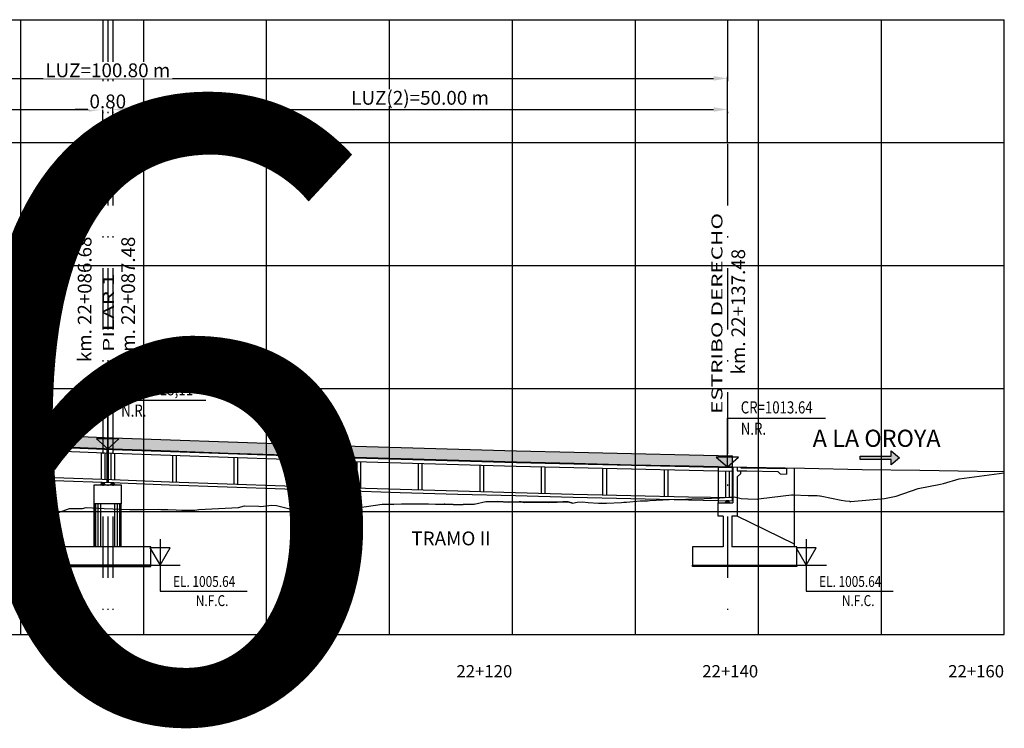
# Model space of a CAD drawing. Units: metres. Extents: x 289032 to 391072, y 8606521 to 8715371.
# Drawn here: x 314949 to 315029, y 8606625 to 8606683 of the extents above; entities that cross this region are included whole.
import ezdxf

# ---------------------------------------------------------------- set-up
doc = ezdxf.new("R2010")
doc.units = ezdxf.units.M
doc.linetypes.add('DASHDOT', pattern=[1, 0.5, -0.25, 0, -0.25])
doc.linetypes.add('DASHDOT2', pattern=[0.5, 0.25, -0.125, 0, -0.125])
for name, color, linetype in [('04_Ali_Txt_TickMAyor', 4, 'Continuous'), ('05_VIEW', 7, 'Continuous'), ('40GENE-006-SIMB', 2, 'Continuous'), ('A-Ejes', 1, 'DASHDOT'), ('A-ESTRIBOS', 3, 'Continuous'), ('A-FLECHAS', 252, 'Continuous'), ('A-SOMBRAS RELLENOS', 254, 'Continuous'), ('G-ACOTADO', 40, 'Continuous'), ('LOSA', 4, 'Continuous'), ('SUB RASANTE', 1, 'Continuous'), ('Terreno', 40, 'Continuous'), ('textos', 7, 'Continuous')]:
    doc.layers.add(name, color=color, linetype=linetype)
doc.layers.add('40GENE-008-TEXT', color=7, linetype='Continuous', lineweight=30)
doc.layers.add('GRILLAS', color=7, linetype='Continuous', true_color=0xb0b0b0)
doc.layers.add('MURO JERSEY', color=252, linetype='Continuous', true_color=0x696969)
doc.styles.add('ARIAL-1', font='arial.ttf', dxfattribs={"width": 1.5})
doc.styles.add('ARIAL1', font='arial.ttf')
doc.styles.add('DATOS-02', font='romand.shx')
doc.styles.add('DATOS_02', font='romand.shx')
doc.styles.add('ROMANS', font='romans.shx')
doc.dimstyles.new('SNC-LAVALIN', dxfattribs={"dimscale": 0, "dimtxt": 3, "dimasz": 2.5, "dimexe": 1.5, "dimexo": 1, "dimgap": 1.25, "dimtad": 1, "dimzin": 1, "dimdsep": 46, "dimtxsty": 'ROMANS', "dimcen": 0.09, "dimclrd": 256, "dimclre": 256, "dimclrt": 7, "dimaunit": 1, "dimadec": 3, "dimazin": 0, "dimtfac": 1, "dimtix": 1, "dimtofl": 0, "dimtmove": 2, "dimatfit": 3, "dimfxl": 1, "dimtfill": 1, "dimtolj": 1, "dimarcsym": 0})

# ---------------------------------------------------------------- blocks, each defined once
blk = doc.blocks.new('*U2646')
at = {"layer": '40GENE-006-SIMB'}
blk.add_lwpolyline([(0, 6), (0, -6), (20, -6)], dxfattribs=at)
blk.add_lwpolyline([(0, 0), (2.31, 4), (-2.31, 4)], close=True, dxfattribs=at)
blk.add_solid([(-2.31, 4), (0, 4), (0, 0), (-2.31, 4)], dxfattribs=at)
at = {"layer": '40GENE-008-TEXT', "style": 'ROMANS', "width": 0.8}
for tag, p in [('NIV_EL', (2.99, -5)), ('NOTA', (8.22, -9.4))]:
    blk.add_attdef(tag, p, '', height=2.5, dxfattribs=at)
blk = doc.blocks.new('*U2645')
at = {"layer": '40GENE-006-SIMB', "ltscale": 7}
blk.add_lwpolyline([(0, 0), (0, 10), (20.2, 10)], dxfattribs=at)
blk.add_lwpolyline([(0, 0), (2.31, 2.01), (-2.31, 2.01)], close=True, dxfattribs=at)
blk.add_solid([(-2.31, 2.01), (0, 2.01), (0, 0), (-2.31, 2.01)], dxfattribs=at)
at = {"layer": '40GENE-008-TEXT', "ltscale": 7, "style": 'ROMANS', "width": 0.8}
for tag, p in [('NIV_EL', (2.75, 11)), ('NOTA', (2.75, 6.6))]:
    blk.add_attdef(tag, p, '', height=2.5, dxfattribs=at)
blk = doc.blocks.new('FLE')
at = {"linetype": 'ByBlock'}
h = blk.add_hatch(color=1, dxfattribs=at)
h.dxf.hatch_style = 1
h.paths.add_polyline_path([(273953.374, 8665844.567), (273952.938, 8665844.929), (273952.938, 8665844.651), (273951.326, 8665844.651), (273951.326, 8665844.484), (273952.938, 8665844.484), (273952.938, 8665844.206)])
at = {"color": 1, "linetype": 'ByBlock'}
blk.add_lwpolyline([(273953.374, 8665844.567), (273952.938, 8665844.929), (273952.938, 8665844.651), (273951.326, 8665844.651), (273951.326, 8665844.484), (273952.938, 8665844.484), (273952.938, 8665844.206)], close=True, dxfattribs=at)
blk = doc.blocks.new('NEO')
h = blk.add_hatch()
h.set_pattern_fill('ANSI36', color=256, scale=0.002)
h.set_pattern_definition([(45, (275316.0061286, 8664548.982277), (0.003367596045, 0.012347852166), [0.015875, -0.003175, 0, -0.003175])])
h.paths.add_polyline_path([(276023.851, 8664773.139), (276023.751, 8664773.139), (276023.751, 8664773.009), (276023.851, 8664773.009), (276023.851, 8664773.017), (276023.756, 8664773.017), (276023.756, 8664773.019), (276023.851, 8664773.019), (276023.851, 8664773.03), (276023.756, 8664773.03), (276023.756, 8664773.032), (276023.851, 8664773.032), (276023.851, 8664773.043), (276023.756, 8664773.043), (276023.756, 8664773.045), (276023.851, 8664773.045), (276023.851, 8664773.056), (276023.756, 8664773.056), (276023.756, 8664773.058), (276023.851, 8664773.058), (276023.851, 8664773.069), (276023.756, 8664773.069), (276023.756, 8664773.071), (276023.851, 8664773.071), (276023.851, 8664773.082), (276023.756, 8664773.082), (276023.756, 8664773.084), (276023.851, 8664773.084), (276023.851, 8664773.095), (276023.756, 8664773.095), (276023.756, 8664773.097), (276023.851, 8664773.097), (276023.851, 8664773.108), (276023.756, 8664773.108), (276023.756, 8664773.11), (276023.851, 8664773.11), (276023.851, 8664773.121), (276023.756, 8664773.121), (276023.756, 8664773.123), (276023.851, 8664773.123)])
h.paths.add_polyline_path([(276023.951, 8664773.139), (276023.851, 8664773.139), (276023.851, 8664773.123), (276023.946, 8664773.123), (276023.946, 8664773.121), (276023.851, 8664773.121), (276023.851, 8664773.11), (276023.946, 8664773.11), (276023.946, 8664773.108), (276023.851, 8664773.108), (276023.851, 8664773.097), (276023.946, 8664773.097), (276023.946, 8664773.095), (276023.851, 8664773.095), (276023.851, 8664773.084), (276023.946, 8664773.084), (276023.946, 8664773.082), (276023.851, 8664773.082), (276023.851, 8664773.071), (276023.946, 8664773.071), (276023.946, 8664773.069), (276023.851, 8664773.069), (276023.851, 8664773.058), (276023.946, 8664773.058), (276023.946, 8664773.056), (276023.851, 8664773.056), (276023.851, 8664773.045), (276023.946, 8664773.045), (276023.946, 8664773.043), (276023.851, 8664773.043), (276023.851, 8664773.032), (276023.946, 8664773.032), (276023.946, 8664773.03), (276023.851, 8664773.03), (276023.851, 8664773.019), (276023.946, 8664773.019), (276023.946, 8664773.017), (276023.851, 8664773.017), (276023.851, 8664773.009), (276023.951, 8664773.009)])
at = {"layer": 'A-SOMBRAS RELLENOS'}
h = blk.add_hatch(dxfattribs=at)
h.set_pattern_fill('AR-CONC', color=256, scale=0.005, angle=340, style=0)
h.set_pattern_definition([(30, (275537.786024, 8664853.68825), (0.0326270803, -0.0152142574), [0.00375, -0.04125]), (335, (275537.786024, 8664853.68825), (0.0063440629, 0.0377142574), [0.003, -0.033]), (80.4514, (275537.788742, 8664853.686983), (0.0389711604, 0.0224999694), [0.0031870095, -0.0350571056]), (26.1842, (275537.789444, 8664853.697648), (0.047313385, -0.0260277466), [0.005625, -0.061875]), (76.6356, (275537.793387, 8664853.69548), (0.060573179, 0.029784895), [0.0047805144, -0.05258565]), (331.1842, (275537.789444, 8664853.69765), (0.060573156, 0.0297849424), [0.0045, -0.0495]), (1, (275537.793287, 8664853.693588), (0.021160269, -0.0291246118), [0.00375, -0.04125]), (306, (275537.793287, 8664853.69359), (0.0238328772, 0.02990997), [0.003, -0.033]), (51.4514, (275537.79505, 8664853.69116), (0.0449931465, 0.0007853232), [0.0031870095, -0.0350571056]), (17.5, (275537.786024, 8664853.68825), (0.0062641465, 0.01543294912), [0, -0.0326, 0, -0.0335, 0, -0.033125]), (347.5, (275537.786024, 8664853.68825), (0.01910506267, 0.0140325347), [0, -0.0191, 0, -0.03185, 0, -0.012625]), (307.5, (275537.775546, 8664853.692064), (0.02469573918, -0.01018863363), [0, -0.0125, 0, -0.039, 0, -0.05175]), (297.5, (275537.770847, 8664853.693774), (0.029112683, -0.0052696752), [0, -0.01625, 0, -0.0259, 0, -0.03675])])
h.paths.add_polyline_path([(276024.051, 8664772.964), (276024.001, 8664773.009), (276023.851, 8664773.009), (276023.851, 8664772.964)])
h.paths.add_polyline_path([(276023.701, 8664773.009), (276023.651, 8664772.964), (276023.851, 8664772.964), (276023.851, 8664773.009)])
blk.add_lwpolyline([(276023.651, 8664772.964), (276024.051, 8664772.964), (276024.001, 8664773.009), (276023.701, 8664773.009)], close=True)
at = {"color": 2}
for points in [[(276023.751, 8664773.139), (276023.951, 8664773.139), (276023.951, 8664773.009), (276023.751, 8664773.009)], [(276023.756, 8664773.121), (276023.946, 8664773.121), (276023.946, 8664773.123), (276023.756, 8664773.123)], [(276023.756, 8664773.108), (276023.946, 8664773.108), (276023.946, 8664773.11), (276023.756, 8664773.11)], [(276023.756, 8664773.095), (276023.946, 8664773.095), (276023.946, 8664773.097), (276023.756, 8664773.097)], [(276023.756, 8664773.082), (276023.946, 8664773.082), (276023.946, 8664773.084), (276023.756, 8664773.084)], [(276023.756, 8664773.069), (276023.946, 8664773.069), (276023.946, 8664773.071), (276023.756, 8664773.071)], [(276023.756, 8664773.056), (276023.946, 8664773.056), (276023.946, 8664773.058), (276023.756, 8664773.058)], [(276023.756, 8664773.043), (276023.946, 8664773.043), (276023.946, 8664773.045), (276023.756, 8664773.045)], [(276023.756, 8664773.03), (276023.946, 8664773.03), (276023.946, 8664773.032), (276023.756, 8664773.032)], [(276023.756, 8664773.017), (276023.946, 8664773.017), (276023.946, 8664773.019), (276023.756, 8664773.019)]]:
    blk.add_lwpolyline(points, close=True, dxfattribs=at)
blk = doc.blocks.new('*D2669')
at = {"layer": 'Defpoints', "color": 0, "transparency": 16777216}
for p in [(314956.023, 8606675.62), (314906.023, 8606672.922), (314956.023, 8606672.922)]:
    blk.add_point(p, dxfattribs=at)
at = {"layer": 'G-ACOTADO', "lineweight": -2, "transparency": 16777216}
for p, q in [((314906.023, 8606672.997), (314906.023, 8606675.732)), ((314907.148, 8606675.62), (314954.898, 8606675.62)), ((314956.023, 8606672.997), (314956.023, 8606675.732))]:
    blk.add_line(p, q, dxfattribs=at)
at = {"layer": 'G-ACOTADO', "transparency": 16777216}
for points in [[(314907.148, 8606675.807), (314907.148, 8606675.432), (314906.023, 8606675.62)], [(314954.898, 8606675.807), (314954.898, 8606675.432), (314956.023, 8606675.62)]]:
    blk.add_solid(points, dxfattribs=at)
at = {"layer": 'G-ACOTADO', "color": 7, "transparency": 16777216, "insert": (314931.023, 8606676.57), "char_height": 1.125, "attachment_point": 5, "style": 'ROMANS', "bg_fill": 3, "box_fill_scale": 1.1, "bg_fill_color": 256, "bg_fill_true_color": 13158600, "bg_fill_transparency": 0}
blk.add_mtext('\\A1;LUZ(1)=50.00 m', dxfattribs=at)
blk = doc.blocks.new('*D2670')
at = {"layer": 'Defpoints', "color": 0, "transparency": 16777216}
for p in [(314956.023, 8606672.922), (314956.823, 8606672.922)]:
    blk.add_point(p, dxfattribs=at)
at = {"layer": 'G-ACOTADO', "lineweight": -2, "transparency": 16777216}
for p, q in [((314954.898, 8606675.62), (314953.773, 8606675.62)), ((314956.023, 8606672.997), (314956.023, 8606675.732)), ((314956.823, 8606672.997), (314956.823, 8606675.732)), ((314957.948, 8606675.62), (314959.073, 8606675.62))]:
    blk.add_line(p, q, dxfattribs=at)
at = {"layer": 'G-ACOTADO', "transparency": 16777216}
for points in [[(314954.898, 8606675.807), (314954.898, 8606675.432), (314956.023, 8606675.62)], [(314957.948, 8606675.807), (314957.948, 8606675.432), (314956.823, 8606675.62)]]:
    blk.add_solid(points, dxfattribs=at)
at = {"layer": 'G-ACOTADO', "color": 7, "transparency": 16777216, "insert": (314956.423, 8606676.276), "char_height": 1.125, "attachment_point": 5, "style": 'ROMANS', "bg_fill": 3, "box_fill_scale": 1.1, "bg_fill_color": 256, "bg_fill_true_color": 13158600, "bg_fill_transparency": 0}
blk.add_mtext('\\A1;0.80', dxfattribs=at)
at = {"layer": 'Defpoints', "color": 0, "transparency": 16777216}
blk.add_point((314956.823, 8606675.62), dxfattribs=at)
blk = doc.blocks.new('*D2671')
at = {"layer": 'Defpoints', "color": 0, "transparency": 16777216}
for p in [(315006.823, 8606675.62), (314956.823, 8606672.922), (315006.823, 8606672.922)]:
    blk.add_point(p, dxfattribs=at)
at = {"layer": 'G-ACOTADO', "lineweight": -2, "transparency": 16777216}
for p, q in [((314956.823, 8606672.997), (314956.823, 8606675.732)), ((314957.948, 8606675.62), (315005.698, 8606675.62)), ((315006.823, 8606672.997), (315006.823, 8606675.732))]:
    blk.add_line(p, q, dxfattribs=at)
at = {"layer": 'G-ACOTADO', "transparency": 16777216}
for points in [[(314957.948, 8606675.807), (314957.948, 8606675.432), (314956.823, 8606675.62)], [(315005.698, 8606675.807), (315005.698, 8606675.432), (315006.823, 8606675.62)]]:
    blk.add_solid(points, dxfattribs=at)
at = {"layer": 'G-ACOTADO', "color": 7, "transparency": 16777216, "insert": (314981.823, 8606676.57), "char_height": 1.125, "attachment_point": 5, "style": 'ROMANS', "bg_fill": 3, "box_fill_scale": 1.1, "bg_fill_color": 256, "bg_fill_true_color": 13158600, "bg_fill_transparency": 0}
blk.add_mtext('\\A1;LUZ(2)=50.00 m', dxfattribs=at)
blk = doc.blocks.new('*D2672')
at = {"layer": 'Defpoints', "color": 0, "transparency": 16777216}
for p in [(315006.823, 8606678.149), (314906.023, 8606672.922), (315006.823, 8606672.922)]:
    blk.add_point(p, dxfattribs=at)
at = {"layer": 'G-ACOTADO', "lineweight": -2, "transparency": 16777216}
for p, q in [((314906.023, 8606672.997), (314906.023, 8606678.262)), ((314907.148, 8606678.149), (315005.698, 8606678.149)), ((315006.823, 8606672.997), (315006.823, 8606678.262))]:
    blk.add_line(p, q, dxfattribs=at)
at = {"layer": 'G-ACOTADO', "transparency": 16777216}
for points in [[(314907.148, 8606678.337), (314907.148, 8606677.962), (314906.023, 8606678.149)], [(315005.698, 8606678.337), (315005.698, 8606677.962), (315006.823, 8606678.149)]]:
    blk.add_solid(points, dxfattribs=at)
at = {"layer": 'G-ACOTADO', "color": 7, "transparency": 16777216, "insert": (314956.423, 8606678.806), "char_height": 1.125, "attachment_point": 5, "style": 'ROMANS', "bg_fill": 3, "box_fill_scale": 1.1, "bg_fill_color": 256, "bg_fill_true_color": 13158600, "bg_fill_transparency": 0}
blk.add_mtext('\\A1;LUZ=100.80 m', dxfattribs=at)

msp = doc.modelspace()

# ---------------------------------------------------------------- hatches: boundary and pattern name
at = {"layer": 'MURO JERSEY', "true_color": 0xb0b0b0}
h = msp.add_hatch(color=253, dxfattribs=at)
h.dxf.hatch_style = 1
h.paths.add_polyline_path([(314956.843429, 8606648.918871), (314952.155929, 8606649.098315), (314947.468429, 8606649.285082), (314942.780929, 8606649.479174), (314938.093429, 8606649.68059), (314933.405929, 8606649.88933), (314928.718429, 8606650.105395), (314924.030929, 8606650.328784), (314919.343429, 8606650.559496), (314905.623429, 8606651.245496), (314905.623429, 8606650.345496), (314919.343429, 8606649.659496), (314924.030929, 8606649.428784), (314928.718429, 8606649.205395), (314933.405929, 8606648.98933), (314938.093429, 8606648.78059), (314942.780929, 8606648.579174), (314947.468429, 8606648.385082), (314952.155929, 8606648.198315), (314956.843429, 8606648.018871), (314961.530929, 8606647.846752), (314966.218429, 8606647.681957), (314970.905929, 8606647.524487), (314975.593429, 8606647.37434), (314980.280929, 8606647.231518), (314984.968429, 8606647.09602), (314989.655929, 8606646.967846), (314994.343429, 8606646.846996), (314999.030929, 8606646.733471), (315003.718429, 8606646.62727), (315007.223429, 8606646.553336), (315007.223429, 8606647.453336), (315003.718429, 8606647.52727), (314999.030929, 8606647.633471), (314994.343429, 8606647.746996), (314989.655929, 8606647.867846), (314984.968429, 8606647.99602), (314980.280929, 8606648.131518), (314975.593429, 8606648.27434), (314970.905929, 8606648.424487), (314966.218429, 8606648.581957), (314961.530929, 8606648.746752)])

# ---------------------------------------------------------------- linework, layer by layer
at = {"color": 150}
for points in [[(314952.923429, 8606638.461298), (314959.923429, 8606638.461298), (314959.923429, 8606638.561774), (314952.923429, 8606638.561774)], [(315012.473429, 8606638.461298), (315003.973429, 8606638.461298), (315003.973429, 8606638.561774), (315012.473429, 8606638.561774)]]:
    msp.add_lwpolyline(points, close=True, dxfattribs=at)
at = {"layer": 'A-Ejes', "linetype": 'DASHDOT2', "ltscale": 20, "flags": 128}
for points in [[(314956.023429, 8606682.922026), (314956.023429, 8606632.922026)], [(314956.423429, 8606682.922026), (314956.423429, 8606632.922026)], [(314956.823429, 8606682.922026), (314956.823429, 8606632.922026)], [(315006.823429, 8606682.922026), (315006.823429, 8606632.922026)]]:
    msp.add_lwpolyline(points, dxfattribs=at)
at = {"layer": 'A-ESTRIBOS', "color": 3}
for p, q in [((315006.073429, 8606646.577594), (315006.073429, 8606643.636162)), ((315007.273429, 8606646.552282), (315007.273429, 8606643.636162)), ((315007.623429, 8606646.544899, -1907.260756), (315007.623429, 8606646.244832, -1954.639488)), ((315007.623429, 8606645.739615, -2034.410161), (315007.623429, 8606642.542484, -2383)), ((314955.323429, 8606640.061774), (314955.323429, 8606643.542753)), ((314957.523429, 8606640.061774), (314957.523429, 8606643.542753)), ((315006.073429, 8606642.542484, -2383), (315006.073429, 8606643.636162)), ((315006.073429, 8606643.636162), (315007.273429, 8606643.636162)), ((315006.473429, 8606642.542484, -2383), (315006.073429, 8606642.542484, -2383)), ((315007.623429, 8606642.542484, -2383), (315007.173429, 8606642.542484, -2383)), ((314959.923429, 8606640.061774), (314952.923429, 8606640.061774)), ((314952.923429, 8606638.561774), (314952.923429, 8606640.061774)), ((314959.923429, 8606638.561774), (314959.923429, 8606640.061774)), ((314952.923429, 8606638.561774), (314959.923429, 8606638.561774))]:
    msp.add_line(p, q, dxfattribs=at)
at = {"layer": 'A-ESTRIBOS', "color": 253, "true_color": 0xb0b0b0}
for p, q in [((314955.362389, 8606640.061774), (314955.362389, 8606643.542753)), ((314955.446443, 8606640.061774), (314955.446443, 8606643.542753)), ((314955.643323, 8606640.061774), (314955.643323, 8606643.542753)), ((314955.854543, 8606640.061774), (314955.854543, 8606643.542753)), ((314956.992314, 8606640.061774), (314956.992314, 8606643.542753)), ((314957.203534, 8606640.061774), (314957.203534, 8606643.542753)), ((314957.400415, 8606640.061774), (314957.400415, 8606643.542753)), ((314957.484468, 8606640.061774), (314957.484468, 8606643.542753))]:
    msp.add_line(p, q, dxfattribs=at)
at = {"layer": 'A-ESTRIBOS', "color": 3}
for points in [[(315006.073429, 8606646.577594), (315008.405929, 8606646.528393), (315012.273429, 8606646.452856)], [(315007.623429, 8606646.244832), (315008.399836, 8606646.228455), (315010.919501, 8606646.179243)], [(315007.924462, 8606646.488538), (315008.404913, 8606646.478403), (315011.623429, 8606646.415542)], [(315011.123524, 8606645.97522), (315011.623429, 8606645.965456)], [(315012.273429, 8606640.261774), (315012.273429, 8606646.452856)], [(315006.473429, 8606642.542484), (315006.473429, 8606640.061774)], [(315007.173429, 8606642.542484), (315007.173429, 8606640.061774)], [(315012.273429, 8606640.061774), (315012.273429, 8606640.261774), (315007.623429, 8606642.542484)], [(315006.473429, 8606640.061774), (315003.973429, 8606640.061774), (315003.973429, 8606638.561774), (315012.473429, 8606638.561774), (315012.473429, 8606640.061774), (315007.173429, 8606640.061774)]]:
    msp.add_lwpolyline(points, dxfattribs=at)
for points, elevation in [([(315007.873373, 8606646.23956), (315007.873373, 8606645.98956), (315007.623429, 8606645.739615)], -1954.639488), ([(315007.924462, 8606646.488538), (315007.873373, 8606646.539627)], -1907.260756), ([(315010.919501, 8606646.179243), (315011.123524, 8606645.97522)], -1993.102094), ([(315011.623429, 8606646.415542), (315011.623429, 8606645.965456)], -1993.102094)]:
    msp.add_lwpolyline(points, dxfattribs=dict(at, elevation=elevation))
msp.add_lwpolyline([(314957.523429, 8606645.092753), (314957.523429, 8606643.542753), (314955.323429, 8606643.542753), (314955.323429, 8606645.092753), (314957.423429, 8606645.092753), (314957.423429, 8606645.092753)], close=True, dxfattribs=at)
at = {"layer": 'A-FLECHAS', "color": 2, "ltscale": 1.5}
for p, q in [((314959.923429, 8606638.561774), (314962.318089, 8606638.561774)), ((315012.473429, 8606638.561774), (315014.868089, 8606638.561774))]:
    msp.add_line(p, q, dxfattribs=at)
at = {"layer": 'GRILLAS', "linetype": 'Continuous', "lineweight": -3}
for p, q in [((314869.343429, 8606682.922026), (315029.343429, 8606682.922026)), ((314949.343429, 8606632.922026), (314949.343429, 8606682.922026)), ((314959.343429, 8606632.922026), (314959.343429, 8606682.922026)), ((314969.343429, 8606632.922026), (314969.343429, 8606682.922026)), ((314979.343429, 8606632.922026), (314979.343429, 8606682.922026)), ((314989.343429, 8606632.922026), (314989.343429, 8606682.922026)), ((314999.343429, 8606632.922026), (314999.343429, 8606682.922026)), ((315009.343429, 8606632.922026), (315009.343429, 8606682.922026)), ((315019.343429, 8606632.922026), (315019.343429, 8606682.922026)), ((315029.343429, 8606632.922026), (315029.343429, 8606682.922026)), ((314869.343429, 8606672.922026), (315029.343429, 8606672.922026)), ((314869.343429, 8606662.922026), (315029.343429, 8606662.922026)), ((314869.343429, 8606652.922026), (315029.343429, 8606652.922026)), ((314869.343429, 8606642.922026), (315029.343429, 8606642.922026)), ((314869.343429, 8606632.922026), (315029.343429, 8606632.922026))]:
    msp.add_line(p, q, dxfattribs=at)
at = {"layer": 'LOSA'}
for points in [[(314905.623429, 8606650.345496), (314919.343429, 8606649.659496), (314924.030929, 8606649.428784), (314928.718429, 8606649.205395), (314933.405929, 8606648.98933), (314938.093429, 8606648.78059), (314942.780929, 8606648.579174), (314947.468429, 8606648.385082), (314952.155929, 8606648.198315), (314956.843429, 8606648.018871), (314961.530929, 8606647.846752), (314966.218429, 8606647.681957), (314970.905929, 8606647.524487), (314975.593429, 8606647.37434), (314980.280929, 8606647.231518), (314984.968429, 8606647.09602), (314989.655929, 8606646.967846), (314994.343429, 8606646.846996), (314999.030929, 8606646.733471), (315003.718429, 8606646.62727), (315007.223429, 8606646.553336)], [(314905.623429, 8606650.295434), (314919.340932, 8606649.609559), (314924.02851, 8606649.378842), (314928.716087, 8606649.15545), (314933.403665, 8606648.939382), (314938.091243, 8606648.730638), (314942.778821, 8606648.529219), (314947.466399, 8606648.335124), (314952.153977, 8606648.148353), (314956.841555, 8606647.968907), (314961.529133, 8606647.796785), (314966.216711, 8606647.631987), (314970.904289, 8606647.474514), (314975.591867, 8606647.324365), (314980.279445, 8606647.18154), (314984.967023, 8606647.04604), (314989.654601, 8606646.917864), (314994.342179, 8606646.797012), (314999.029757, 8606646.683485), (315003.717335, 8606646.577282), (315007.223429, 8606646.503325)], [(314905.623429, 8606649.995059), (314919.32595, 8606649.309933), (314924.013995, 8606649.079193), (314928.70204, 8606648.855779), (314933.390085, 8606648.639689), (314938.078131, 8606648.430925), (314942.766176, 8606648.229485), (314947.454222, 8606648.035371), (314952.142267, 8606647.848581), (314956.830313, 8606647.669117), (314961.518359, 8606647.496978), (314966.206404, 8606647.332164), (314970.89445, 8606647.174675), (314975.582496, 8606647.024511), (314980.270543, 8606646.881672), (314984.958589, 8606646.746158), (314989.646635, 8606646.617969), (314994.334681, 8606646.497106), (314999.022728, 8606646.383567), (315003.710774, 8606646.277354), (315007.223429, 8606646.203258)], [(314905.623429, 8606647.842373), (314919.218585, 8606647.162616), (314923.909977, 8606646.93171), (314928.60137, 8606646.708136), (314933.292763, 8606646.491892), (314937.984158, 8606646.282979), (314942.675554, 8606646.081395), (314947.36695, 8606645.887142), (314952.058347, 8606645.700219), (314956.749744, 8606645.520627), (314961.441143, 8606645.348364), (314966.132542, 8606645.183432), (314970.823941, 8606645.025831), (314975.515342, 8606644.875559), (314980.206743, 8606644.732618), (314984.898144, 8606644.597007), (314989.589546, 8606644.468727), (314994.280948, 8606644.347777), (314998.972351, 8606644.234157), (315003.663754, 8606644.127867), (315007.223429, 8606644.05278)], [(314905.623429, 8606647.592061), (314919.2061, 8606646.912928), (314923.897881, 8606646.682003), (314928.589664, 8606646.45841), (314933.281447, 8606646.242148), (314937.973231, 8606646.033217), (314942.665016, 8606645.831617), (314947.356802, 8606645.637348), (314952.048589, 8606645.45041), (314956.740376, 8606645.270802), (314961.432164, 8606645.098526), (314966.123953, 8606644.93358), (314970.815743, 8606644.775965), (314975.507533, 8606644.625681), (314980.199324, 8606644.482728), (314984.891115, 8606644.347106), (314989.582907, 8606644.218815), (314994.2747, 8606644.097855), (314998.966493, 8606643.984225), (315003.658287, 8606643.877927), (315007.223429, 8606643.802725)], [(314950.873429, 8606647.899137), (314950.873429, 8606645.747431)], [(314951.173429, 8606647.887184), (314951.173429, 8606645.735478)], [(314955.873429, 8606647.705748), (314955.873429, 8606645.554173)], [(314956.173429, 8606647.694264), (314956.173429, 8606645.542689)], [(314956.373429, 8606645.284849), (314956.373429, 8606647.986827)], [(314956.473429, 8606645.281021), (314956.473429, 8606647.982999)], [(314956.673429, 8606647.675123), (314956.673429, 8606645.523548)], [(314956.973429, 8606647.663862), (314956.973429, 8606645.512413)], [(314961.673429, 8606647.491526), (314961.673429, 8606645.340198)], [(314961.973429, 8606647.480979), (314961.973429, 8606645.329651)], [(314966.673429, 8606647.316475), (314966.673429, 8606645.165262)], [(314966.973429, 8606647.306397), (314966.973429, 8606645.155184)], [(314971.673429, 8606647.149723), (314971.673429, 8606644.998621)], [(314971.973429, 8606647.140114), (314971.973429, 8606644.989011)], [(314976.673429, 8606646.991272), (314976.673429, 8606644.840274)], [(314976.973429, 8606646.982131), (314976.973429, 8606644.831133)], [(314981.673429, 8606646.84112), (314981.673429, 8606644.690222)], [(314981.973429, 8606646.832448), (314981.973429, 8606644.68155)], [(314986.673429, 8606646.699268), (314986.673429, 8606644.548464)], [(314986.973429, 8606646.691065), (314986.973429, 8606644.540261)], [(314991.673429, 8606646.565716), (314991.673429, 8606644.415002)], [(314991.973429, 8606646.557982), (314991.973429, 8606644.407267)], [(314996.673429, 8606646.440464), (314996.673429, 8606644.289834)], [(314996.973429, 8606646.433199), (314996.973429, 8606644.282568)], [(315001.673429, 8606646.323512), (315001.673429, 8606644.17296)], [(315001.973429, 8606646.316715), (315001.973429, 8606644.166164)], [(315006.673429, 8606646.21486), (315006.673429, 8606644.064382)], [(315006.973429, 8606646.208532), (315006.973429, 8606644.058054)], [(315007.223429, 8606643.802725), (315007.223429, 8606646.553336)]]:
    msp.add_lwpolyline(points, dxfattribs=at)
at = {"layer": 'MURO JERSEY'}
for points in [[(314905.623429, 8606651.245496), (314919.343429, 8606650.559496), (314924.030929, 8606650.328784), (314928.718429, 8606650.105395), (314933.405929, 8606649.88933), (314938.093429, 8606649.68059), (314942.780929, 8606649.479174), (314947.468429, 8606649.285082), (314952.155929, 8606649.098315), (314956.843429, 8606648.918871), (314961.530929, 8606648.746752), (314966.218429, 8606648.581957), (314970.905929, 8606648.424487), (314975.593429, 8606648.27434), (314980.280929, 8606648.131518), (314984.968429, 8606647.99602), (314989.655929, 8606647.867846), (314994.343429, 8606647.746996), (314999.030929, 8606647.633471), (315003.718429, 8606647.52727), (315007.223429, 8606647.453336)], [(315007.223429, 8606646.553336), (315007.223429, 8606647.453336)]]:
    msp.add_lwpolyline(points, dxfattribs=at)
at = {"layer": 'SUB RASANTE'}
msp.add_lwpolyline([(314947.468429, 8606648.385082), (314952.155929, 8606648.198315), (314956.843429, 8606648.018871), (314961.530929, 8606647.846752), (314966.218429, 8606647.681957), (314970.905929, 8606647.524487), (314975.593429, 8606647.37434), (314980.280929, 8606647.231518), (314984.968429, 8606647.09602), (314989.655929, 8606646.967846), (314994.343429, 8606646.846996), (314999.030929, 8606646.733471), (315003.718429, 8606646.62727), (315008.405929, 8606646.528393), (315013.093429, 8606646.43684), (315017.780929, 8606646.352612), (315022.468429, 8606646.275707), (315027.155929, 8606646.206127), (315029.343429, 8606646.177075)], dxfattribs=at)
at = {"layer": 'Terreno', "linetype": 'Continuous', "lineweight": -3, "ltscale": 2}
for p, q in [((315025.670898, 8606645.585167), (315029.343429, 8606646.06554)), ((315025.670898, 8606645.585167), (315029.343429, 8606646.06554)), ((315022.331202, 8606644.791985), (315024.148249, 8606645.134296)), ((315022.331202, 8606644.791985), (315024.148249, 8606645.134296)), ((315024.148249, 8606645.134296), (315024.384223, 8606645.204038)), ((315024.148249, 8606645.134296), (315024.384223, 8606645.204038)), ((315024.384223, 8606645.204038), (315025.670898, 8606645.585167)), ((315024.384223, 8606645.204038), (315025.670898, 8606645.585167)), ((315009.567747, 8606643.97819), (315012.0312, 8606644.272362)), ((315012.0312, 8606644.272362), (315012.05051, 8606644.272791)), ((315012.05051, 8606644.272791), (315012.165336, 8606644.27012)), ((315012.165336, 8606644.27012), (315013.382456, 8606644.227926)), ((315013.382456, 8606644.227926), (315013.461967, 8606644.230996)), ((315013.382456, 8606644.227926), (315013.461967, 8606644.230996)), ((315013.461967, 8606644.230996), (315014.119151, 8606644.215805)), ((315014.119151, 8606644.215805), (315014.31568, 8606644.208404)), ((315014.31568, 8606644.208404), (315014.356748, 8606644.203156)), ((315014.31568, 8606644.208404), (315014.356748, 8606644.203156)), ((315014.356748, 8606644.203156), (315014.368636, 8606644.203506)), ((315014.368636, 8606644.203506), (315014.487914, 8606644.178424)), ((315014.487914, 8606644.178424), (315016.087422, 8606643.841543)), ((315020.555814, 8606644.162728), (315022.331202, 8606644.791985)), ((315020.555814, 8606644.162728), (315022.331202, 8606644.791985)), ((314967.065611, 8606643.262753), (314967.553311, 8606643.395377)), ((314967.065611, 8606643.262753), (314967.553311, 8606643.395377)), ((314967.553311, 8606643.395377), (314968.700639, 8606643.346845)), ((314967.553311, 8606643.395377), (314968.700639, 8606643.346845)), ((314968.857402, 8606643.340318), (314969.738829, 8606643.429203)), ((314968.857402, 8606643.340318), (314969.738829, 8606643.429203)), ((314969.738829, 8606643.429203), (314970.135383, 8606643.411231)), ((314970.135383, 8606643.411231), (314971.456751, 8606643.097957)), ((314970.135383, 8606643.411231), (314971.456751, 8606643.097957)), ((314977.468658, 8606643.340075), (314978.728001, 8606643.515159)), ((314977.468658, 8606643.340075), (314978.728001, 8606643.515159)), ((314987.174495, 8606643.729811), (314987.873931, 8606643.743037)), ((314987.873931, 8606643.743037), (314988.155747, 8606643.747107)), ((314987.873931, 8606643.743037), (314988.155747, 8606643.747107)), ((314990.053674, 8606643.697949), (314990.295148, 8606643.651885)), ((314994.220925, 8606643.611876), (314994.592787, 8606643.677725)), ((314994.592787, 8606643.677725), (314995.024163, 8606643.707569)), ((314994.592787, 8606643.677725), (314995.024163, 8606643.707569)), ((314995.024163, 8606643.707569), (314995.504671, 8606643.666983)), ((314995.504671, 8606643.666983), (314996.325234, 8606643.616059)), ((314995.504671, 8606643.666983), (314996.325234, 8606643.616059)), ((314996.325234, 8606643.616059), (314996.976019, 8606643.592335)), ((314996.325234, 8606643.616059), (314996.976019, 8606643.592335)), ((314996.976019, 8606643.592335), (314998.197303, 8606643.656875)), ((314996.976019, 8606643.592335), (314998.197303, 8606643.656875)), ((314998.197303, 8606643.656875), (314998.395493, 8606643.67161)), ((314998.197303, 8606643.656875), (314998.395493, 8606643.67161)), ((314998.395493, 8606643.67161), (314998.609643, 8606643.692827)), ((314998.395493, 8606643.67161), (314998.609643, 8606643.692827)), ((314998.609643, 8606643.692827), (314999.729255, 8606643.7912)), ((314998.609643, 8606643.692827), (314999.729255, 8606643.7912)), ((314999.729255, 8606643.7912), (314999.89843, 8606643.796745)), ((314999.729255, 8606643.7912), (314999.89843, 8606643.796745)), ((314999.89843, 8606643.796745), (315000.331507, 8606643.80039)), ((314999.89843, 8606643.796745), (315000.331507, 8606643.80039)), ((315000.331507, 8606643.80039), (315000.51983, 8606643.810911)), ((315000.331507, 8606643.80039), (315000.51983, 8606643.810911)), ((315000.51983, 8606643.810911), (315002.088328, 8606643.899674)), ((315000.51983, 8606643.810911), (315002.088328, 8606643.899674)), ((315002.088328, 8606643.899674), (315003.447622, 8606643.939022)), ((315002.088328, 8606643.899674), (315003.447622, 8606643.939022)), ((315003.447622, 8606643.939022), (315003.932804, 8606643.95084)), ((315003.447622, 8606643.939022), (315003.932804, 8606643.95084)), ((315003.932804, 8606643.95084), (315004.926389, 8606643.978368)), ((315004.926389, 8606643.978368), (315006.117402, 8606644.034465)), ((315004.926389, 8606643.978368), (315006.117402, 8606644.034465)), ((315006.117402, 8606644.034465), (315006.128794, 8606644.017794)), ((315006.117402, 8606644.034465), (315006.128794, 8606644.017794)), ((315006.128794, 8606644.017794), (315006.207392, 8606644.028596)), ((315006.128794, 8606644.017794), (315006.207392, 8606644.028596)), ((315006.207392, 8606644.028596), (315007.359121, 8606644.115719)), ((315007.359121, 8606644.115719), (315007.937868, 8606643.978923)), ((315007.359121, 8606644.115719), (315007.937868, 8606643.978923)), ((315007.937868, 8606643.978923), (315008.474628, 8606643.962822)), ((315007.937868, 8606643.978923), (315008.474628, 8606643.962822)), ((315008.474628, 8606643.962822), (315009.251913, 8606643.940214)), ((315008.474628, 8606643.962822), (315009.251913, 8606643.940214)), ((315009.251913, 8606643.940214), (315009.319875, 8606643.950664)), ((315009.251913, 8606643.940214), (315009.319875, 8606643.950664)), ((315009.319875, 8606643.950664), (315009.567747, 8606643.97819)), ((315016.087422, 8606643.841543), (315016.429425, 8606643.797365)), ((315016.087422, 8606643.841543), (315016.429425, 8606643.797365)), ((315016.429425, 8606643.797365), (315016.759362, 8606643.75526)), ((315016.429425, 8606643.797365), (315016.759362, 8606643.75526)), ((315016.759362, 8606643.75526), (315016.789068, 8606643.748406)), ((315016.789068, 8606643.748406), (315016.853573, 8606643.732357)), ((315016.789068, 8606643.748406), (315016.853573, 8606643.732357)), ((315016.853573, 8606643.732357), (315019.610343, 8606643.983821)), ((315019.610343, 8606643.983821), (315020.555814, 8606644.162728)), ((315019.610343, 8606643.983821), (315020.555814, 8606644.162728)), ((314949.256956, 8606642.732619), (314950.039867, 8606642.796386)), ((314950.039867, 8606642.796386), (314951.985631, 8606642.726211)), ((314950.039867, 8606642.796386), (314951.985631, 8606642.726211)), ((314951.985631, 8606642.726211), (314952.263473, 8606642.795915)), ((314951.985631, 8606642.726211), (314952.263473, 8606642.795915)), ((314952.263473, 8606642.795915), (314952.791044, 8606642.979533)), ((314952.263473, 8606642.795915), (314952.791044, 8606642.979533)), ((314952.791044, 8606642.979533), (314953.301292, 8606643.15666)), ((314952.791044, 8606642.979533), (314953.301292, 8606643.15666)), ((314953.301292, 8606643.15666), (314954.35319, 8606643.174927)), ((314954.35319, 8606643.174927), (314954.656527, 8606643.237687)), ((314954.35319, 8606643.174927), (314954.656527, 8606643.237687)), ((314954.656527, 8606643.237687), (314955.704177, 8606643.189201)), ((314955.704177, 8606643.189201), (314956.136437, 8606643.158142)), ((314955.704177, 8606643.189201), (314956.136437, 8606643.158142)), ((314956.136437, 8606643.158142), (314958.203336, 8606643.097621)), ((314956.136437, 8606643.158142), (314958.203336, 8606643.097621)), ((314958.203336, 8606643.097621), (314958.319984, 8606643.094015)), ((314958.319984, 8606643.094015), (314959.381972, 8606643.094085)), ((314959.381972, 8606643.094085), (314960.527097, 8606643.113934)), ((314960.527097, 8606643.113934), (314960.745842, 8606643.10106)), ((314960.527097, 8606643.113934), (314960.745842, 8606643.10106)), ((314960.745842, 8606643.10106), (314961.040449, 8606643.083901)), ((314960.745842, 8606643.10106), (314961.040449, 8606643.083901)), ((314961.040449, 8606643.083901), (314961.298262, 8606643.085787)), ((314961.040449, 8606643.083901), (314961.298262, 8606643.085787)), ((314961.298262, 8606643.085787), (314961.983439, 8606643.050059)), ((314961.298262, 8606643.085787), (314961.983439, 8606643.050059)), ((314961.983439, 8606643.050059), (314962.455819, 8606643.032177)), ((314961.983439, 8606643.050059), (314962.455819, 8606643.032177)), ((314962.455819, 8606643.032177), (314963.504247, 8606643.046289)), ((314963.504247, 8606643.046289), (314963.82341, 8606643.098426)), ((314963.504247, 8606643.046289), (314963.82341, 8606643.098426)), ((314963.82341, 8606643.098426), (314964.340731, 8606643.113225)), ((314963.82341, 8606643.098426), (314964.340731, 8606643.113225)), ((314964.340731, 8606643.113225), (314967.065611, 8606643.262753)), ((314968.700639, 8606643.346845), (314968.857402, 8606643.340318)), ((314968.700639, 8606643.346845), (314968.857402, 8606643.340318)), ((314971.456751, 8606643.097957), (314971.803625, 8606643.0137)), ((314971.456751, 8606643.097957), (314971.803625, 8606643.0137)), ((314971.803625, 8606643.0137), (314972.310401, 8606643.008406)), ((314971.803625, 8606643.0137), (314972.310401, 8606643.008406)), ((314972.310401, 8606643.008406), (314972.921396, 8606643.024414)), ((314972.310401, 8606643.008406), (314972.921396, 8606643.024414)), ((314972.921396, 8606643.024414), (314973.973394, 8606643.09232)), ((314973.973394, 8606643.09232), (314975.079381, 8606643.071371)), ((314975.079381, 8606643.071371), (314975.796135, 8606643.094371)), ((314975.796135, 8606643.094371), (314976.04966, 8606643.120909)), ((314976.04966, 8606643.120909), (314976.655437, 8606643.21474)), ((314976.04966, 8606643.120909), (314976.655437, 8606643.21474)), ((314976.655437, 8606643.21474), (314977.456461, 8606643.338345)), ((314976.655437, 8606643.21474), (314977.456461, 8606643.338345)), ((314977.456461, 8606643.338345), (314977.468658, 8606643.340075)), ((314977.456461, 8606643.338345), (314977.468658, 8606643.340075))]:
    msp.add_line(p, q, dxfattribs=at)
for points in [[(314978.728001, 8606643.515159), (314979.684303, 8606643.514966), (314980.307524, 8606643.557088), (314980.96631, 8606643.539527), (314982.366198, 8606643.542018), (314982.460884, 8606643.542584), (314982.515208, 8606643.545277), (314983.086334, 8606643.532364), (314983.782317, 8606643.533206), (314983.848729, 8606643.524973), (314983.887129, 8606643.520902), (314984.51657, 8606643.504008), (314984.610235, 8606643.503564), (314984.649227, 8606643.503382)], [(314979.684303, 8606643.514966), (314980.307524, 8606643.557088), (314980.96631, 8606643.539527), (314982.366198, 8606643.542018), (314982.460884, 8606643.542584), (314982.515208, 8606643.545277), (314983.086334, 8606643.532364), (314983.782317, 8606643.533206), (314984.51657, 8606643.504008), (314983.848729, 8606643.524973), (314983.782317, 8606643.533206)], [(314984.51657, 8606643.504008), (314984.610235, 8606643.503564), (314984.649227, 8606643.503382), (314985.319687, 8606643.49445), (314986.231995, 8606643.528165), (314987.174495, 8606643.729811), (314987.873931, 8606643.743037)], [(314991.883775, 8606643.683819), (314992.233905, 8606643.658623), (314992.565032, 8606643.67075)]]:
    msp.add_lwpolyline(points, dxfattribs=at)
for points in [[(314986.231995, 8606643.528165), (314985.319687, 8606643.49445)], [(314989.8772, 8606643.713602), (314989.039514, 8606643.673456), (314988.155747, 8606643.747107), (314989.039514, 8606643.673456), (314989.8772, 8606643.713602), (314990.053674, 8606643.697949)], [(314990.053674, 8606643.697949), (314990.295148, 8606643.651885), (314991.883775, 8606643.683819), (314992.233905, 8606643.658623), (314992.565032, 8606643.67075), (314992.966781, 8606643.685879), (314993.425555, 8606643.717689), (314992.966781, 8606643.685879), (314992.565032, 8606643.67075)], [(314993.425555, 8606643.717689), (314993.880622, 8606643.702122), (314994.220925, 8606643.611876), (314993.880622, 8606643.702122)]]:
    msp.add_lwpolyline(points, close=True, dxfattribs=at)

# ---------------------------------------------------------------- block references
at = {"color": 6, "linetype": 'ByBlock', "xscale": -1.5625, "yscale": 1.5625, "zscale": 1.5625, "rotation": 180}
msp.add_blockref('FLE', (-113031.317148, 22147029.425527), dxfattribs=at)
at = {"layer": '05_VIEW', "color": 4}
for p in [(38932.172564, -58127.87093), (38932.972564, -58127.87093), (38982.972564, -58129.32752)]:
    msp.add_blockref('NEO', p, dxfattribs=at)
at = {"layer": '40GENE-006-SIMB'}
for name, p, xscale, yscale, zscale, values in [('*U2645', (314956.423429, 8606648.03495), 0.3942838349551635, 0.3942838349551635, 0.3942838349551635, {'NIV_EL': 'CR=1015,11', 'NOTA': 'N.R.'}), ('*U2645', (315006.823429, 8606646.561774), 0.3942838349551635, 0.3942838349551635, 0.3942838349551635, {'NIV_EL': 'CR=1013.64', 'NOTA': 'N.R.'}), ('*U2646', (314960.672207, 8606638.561774), 0.3539830770192499, 0.3539830770192499, 0.3539830770192499, {'NIV_EL': 'EL. 1005.64', 'NOTA': 'N.F.C.'}), ('*U2646', (315013.222207, 8606638.561774), 0.3539830770192499, 0.3539830770192499, 0.3539830770192499, {'NIV_EL': 'EL. 1005.64', 'NOTA': 'N.F.C.'})]:
    msp.add_blockref(name, p, dxfattribs=dict(at, xscale=xscale, yscale=yscale, zscale=zscale)).add_auto_attribs(values)

# ---------------------------------------------------------------- texts
at = {"layer": '04_Ali_Txt_TickMAyor', "color": 7, "style": 'DATOS-02'}
msp.add_text('TRAMO II', height=1.125, dxfattribs=at).set_placement((314981.110659, 8606640.175376))
at = {"layer": '40GENE-006-SIMB', "color": 7, "style": 'ARIAL-1', "width": 1.5}
for s, p in [('ESTRIBO DERECHO', (315006.41638, 8606650.864961)), ('PILAR 1', (314956.915327, 8606655.903801))]:
    msp.add_text(s, height=0.8928625, rotation=90, dxfattribs=at).set_placement(p)
at = {"layer": '40GENE-006-SIMB', "color": 7, "style": 'ROMANS'}
for s, p in [('km. 22+086.68', (314955.097636, 8606655.080307)), ('km. 22+087.48', (314958.635665, 8606655.080307)), ('km. 22+137.48', (315008.260201, 8606654.078887))]:
    msp.add_text(s, height=1.11607813, rotation=90, dxfattribs=at).set_placement(p)
at = {"layer": '40GENE-006-SIMB', "color": 7, "linetype": 'ByBlock', "style": 'ROMANS'}
msp.add_text('A LA OROYA', height=1.3950977, dxfattribs=at).set_placement((315013.758276, 8606648.181963))
at = {"layer": 'textos', "style": 'DATOS_02'}
for s, p in [('22+100', (314964.779363, 8606629.432199)), ('22+120', (314984.779363, 8606629.432199)), ('22+140', (315004.779363, 8606629.432199)), ('22+160', (315024.779363, 8606629.432199))]:
    msp.add_text(s, height=1, dxfattribs=at).set_placement(p)

# ---------------------------------------------------------------- next in the draw order: dimensions: what is measured, and where the dimension line sits
at = {"layer": 'G-ACOTADO'}
dim = msp.add_linear_dim(base=(314956.023429, 8606675.61959), p1=(314906.023429, 8606672.922026), p2=(314956.023429, 8606672.922026), text='LUZ(1)=<> m', dimstyle='SNC-LAVALIN', override={"dimscale": 0.075, "dimtxt": 15, "dimasz": 15, "dimlfac": -1}, dxfattribs=at)
dim.commit()
dim.dimension.update_dxf_attribs({"geometry": '*D2669', "text_midpoint": (314931.023429, 8606676.570483)})

# ---------------------------------------------------------------- next in the draw order: dimensions: what is measured, and where the dimension line sits
dim = msp.add_linear_dim(base=(314956.823429, 8606675.61959), p1=(314956.023429, 8606672.922026), p2=(314956.823429, 8606672.922026), dimstyle='SNC-LAVALIN', override={"dimscale": 0.075, "dimtxt": 15, "dimasz": 15, "dimlfac": -1}, dxfattribs=at)
dim.commit()
dim.dimension.update_dxf_attribs({"geometry": '*D2670', "text_midpoint": (314956.423429, 8606676.27584)})

# ---------------------------------------------------------------- next in the draw order: dimensions: what is measured, and where the dimension line sits
dim = msp.add_linear_dim(base=(315006.823429, 8606675.61959), p1=(314956.823429, 8606672.922026), p2=(315006.823429, 8606672.922026), text='LUZ(2)=<> m', dimstyle='SNC-LAVALIN', override={"dimscale": 0.075, "dimtxt": 15, "dimasz": 15, "dimlfac": -1}, dxfattribs=at)
dim.commit()
dim.dimension.update_dxf_attribs({"geometry": '*D2671', "text_midpoint": (314981.823429, 8606676.570483)})

# ---------------------------------------------------------------- next in the draw order: dimensions: what is measured, and where the dimension line sits
dim = msp.add_linear_dim(base=(315006.823429, 8606678.149477), p1=(314906.023429, 8606672.922026), p2=(315006.823429, 8606672.922026), text='LUZ=<> m', dimstyle='SNC-LAVALIN', override={"dimscale": 0.075, "dimtxt": 15, "dimasz": 15, "dimlfac": -1}, dxfattribs=at)
dim.commit()
dim.dimension.update_dxf_attribs({"geometry": '*D2672', "text_midpoint": (314956.423429, 8606678.805727)})

# ---------------------------------------------------------------- next in the draw order: texts
at = {"layer": 'Defpoints', "color": 3, "style": 'ARIAL1'}
msp.add_text('06', height=50, dxfattribs=at).set_placement((314904.405261, 8606626.179508))

doc.saveas('drawing.dxf')
